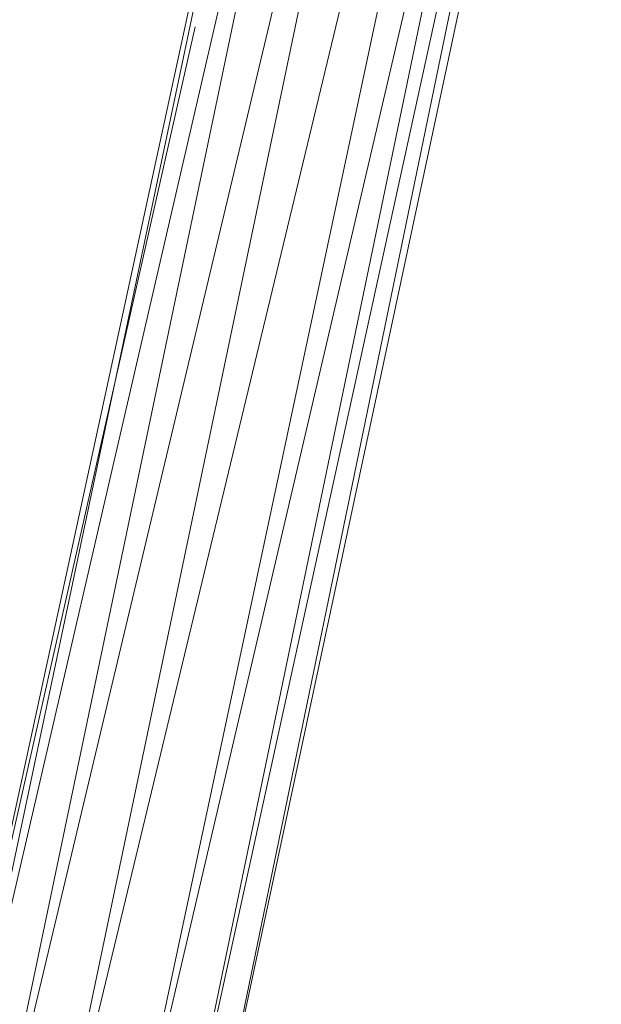
# Model space of a CAD drawing. Units: millimetres. Extents: x 5538 to 53691, y 2765 to 32197.
# Drawn here: x 28753 to 28771, y 30164 to 30195 of the extents above; entities that cross this region are included whole.
import ezdxf

# ---------------------------------------------------------------- set-up
doc = ezdxf.new("R2010")
doc.units = ezdxf.units.MM
doc.header["$LTSCALE"] = 0.1
doc.layers.add('Layer 1', color=7, linetype='Continuous')

msp = doc.modelspace()

# ---------------------------------------------------------------- linework, layer by layer
at = {"layer": 'Layer 1', "lineweight": 9}
for points, knots in [([(28750.02, 30158.573), (28750.02, 30158.573), (28763.56, 30220.977), (28763.56, 30220.977), (28763.56, 30220.977), (28763.56, 30220.977), (28750.02, 30156.807), (28750.02, 30156.807), (28750.02, 30156.807), (28750.02, 30156.807), (28750.02, 30158.573), (28750.02, 30158.573)], [0, 0, 0, 0, 0.25, 0.25, 0.25, 0.25, 0.5, 0.5, 0.5, 0.5, 1, 1, 1, 1]), ([(28764.739, 30220.388), (28764.739, 30220.388), (28750.02, 30156.807), (28750.02, 30156.807), (28750.02, 30156.807), (28750.02, 30156.807), (28751.197, 30155.63), (28751.197, 30155.63), (28751.197, 30155.63), (28751.197, 30155.63), (28764.739, 30220.388), (28764.739, 30220.388)], [0, 0, 0, 0, 0.25, 0.25, 0.25, 0.25, 0.5, 0.5, 0.5, 0.5, 1, 1, 1, 1]), ([(28766.505, 30219.211), (28766.505, 30219.211), (28752.963, 30154.451), (28752.963, 30154.451), (28752.963, 30154.451), (28752.963, 30154.451), (28751.197, 30155.63), (28751.197, 30155.63)], [0, 0, 0, 0, 0.333333, 0.333333, 0.333333, 0.333333, 1, 1, 1, 1]), ([(28768.271, 30218.032), (28768.271, 30218.032), (28752.963, 30154.451), (28752.963, 30154.451), (28752.963, 30154.451), (28752.963, 30154.451), (28755.319, 30154.451), (28755.319, 30154.451), (28755.319, 30154.451), (28755.319, 30154.451), (28768.858, 30218.032), (28768.858, 30218.032)], [0, 0, 0, 0, 0.25, 0.25, 0.25, 0.25, 0.5, 0.5, 0.5, 0.5, 1, 1, 1, 1]), ([(28755.319, 30154.451), (28755.319, 30154.451), (28770.038, 30217.445), (28770.038, 30217.445), (28770.038, 30217.445), (28770.038, 30217.445), (28757.085, 30155.041), (28757.085, 30155.041), (28757.085, 30155.041), (28757.085, 30155.041), (28755.319, 30154.451), (28755.319, 30154.451)], [0, 0, 0, 0, 0.25, 0.25, 0.25, 0.25, 0.5, 0.5, 0.5, 0.5, 1, 1, 1, 1]), ([(28750.61, 30158.573), (28750.61, 30158.573), (28750.02, 30158.573), (28750.02, 30158.573), (28750.02, 30158.573), (28750.02, 30158.573), (28758.261, 30195.072), (28758.261, 30195.072)], [0, 0, 0, 0, 0.333333, 0.333333, 0.333333, 0.333333, 1, 1, 1, 1])]:
    msp.add_open_spline(points, degree=3, knots=knots, dxfattribs=at)
for points in [[(28766.505, 30219.798), (28766.505, 30219.798), (28751.197, 30155.63), (28751.197, 30155.63)], [(28757.085, 30155.041), (28757.085, 30155.041), (28770.624, 30216.856), (28770.624, 30216.856)], [(28758.261, 30156.217), (28758.261, 30156.217), (28771.214, 30216.856), (28771.214, 30216.856)], [(28758.261, 30156.217), (28758.261, 30156.217), (28769.448, 30210.381), (28769.448, 30210.381)]]:
    msp.add_open_spline(points, degree=3, dxfattribs=at)

doc.saveas('drawing.dxf')
